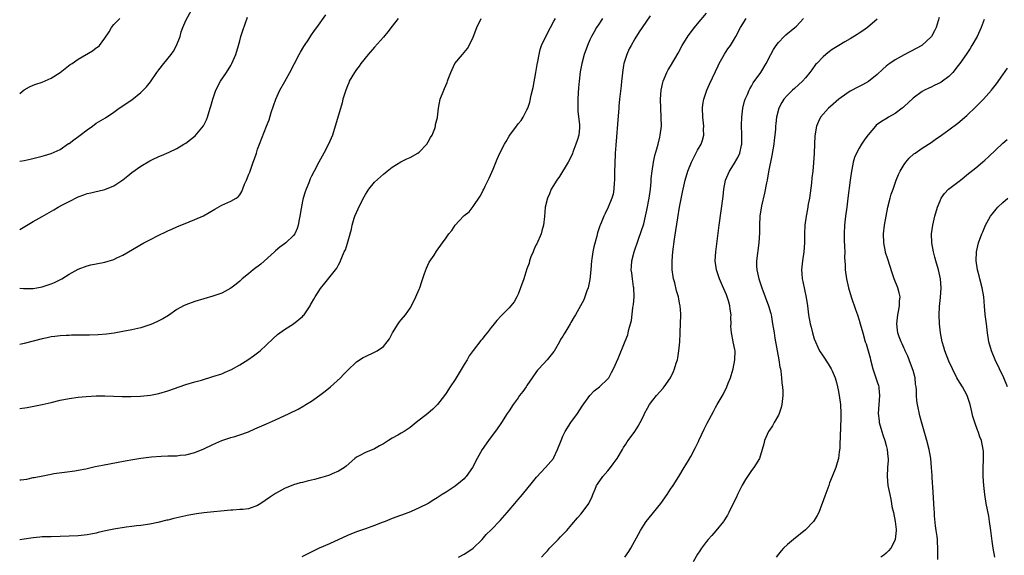
# Model space of a CAD drawing. Units: inches. Extents: x 2601000 to 2604000, y 1476000 to 1479000.
# Drawn here: x 2601000 to 2601219, y 1478761 to 1478881 of the extents above; entities that cross this region are included whole.
import ezdxf

# ---------------------------------------------------------------- set-up
doc = ezdxf.new("R2010")
doc.units = ezdxf.units.IN
doc.header["$MEASUREMENT"] = 0
doc.layers.add('LD26011476_10ft', color=133, linetype='Continuous')

msp = doc.modelspace()

# ---------------------------------------------------------------- linework, layer by layer
at = {"layer": 'LD26011476_10ft'}
for points, elevation in [([(2601000, 1478849.23), (2601001, 1478849.38), (2601002.37, 1478849.63), (2601005, 1478850.3), (2601005.52, 1478850.48), (2601007, 1478850.91), (2601009, 1478851.81), (2601010.88, 1478853.12), (2601011, 1478853.18), (2601012.04, 1478853.96), (2601013.49, 1478855), (2601015, 1478856.2), (2601016.2, 1478857), (2601017, 1478857.67), (2601019.11, 1478858.89), (2601021, 1478860.12), (2601022.17, 1478861), (2601025, 1478862.9), (2601027, 1478864.49), (2601027.52, 1478865), (2601028.23, 1478865.77), (2601029.12, 1478866.88), (2601030.58, 1478869), (2601031, 1478869.58), (2601032.1, 1478871), (2601033.76, 1478873), (2601034.28, 1478873.72), (2601034.95, 1478875), (2601035.71, 1478877), (2601035.99, 1478878.01), (2601036.34, 1478879), (2601037, 1478880.51), (2601038.34, 1478883)], 10020), ([(2601000, 1478820.91), (2601000.86, 1478820.86), (2601002.87, 1478820.87), (2601003, 1478820.88), (2601003.85, 1478821), (2601005, 1478821.2), (2601007, 1478821.88), (2601007.78, 1478822.22), (2601009.12, 1478822.88), (2601009.35, 1478823), (2601011, 1478824.09), (2601013, 1478825.16), (2601015, 1478825.91), (2601015.88, 1478826.12), (2601017, 1478826.36), (2601019, 1478826.72), (2601021, 1478827.32), (2601021.67, 1478827.67), (2601023, 1478828.31), (2601027.66, 1478831), (2601029, 1478831.73), (2601031, 1478832.77), (2601032.54, 1478833.46), (2601033, 1478833.71), (2601033.9, 1478834.1), (2601035, 1478834.62), (2601037.73, 1478835.73), (2601039, 1478836.23), (2601040.92, 1478837.08), (2601042.22, 1478837.78), (2601043.45, 1478838.55), (2601045, 1478839.39), (2601047, 1478840.28), (2601048.23, 1478841), (2601048.69, 1478841.31), (2601049, 1478841.71), (2601049.5, 1478842.5), (2601050.07, 1478844.07), (2601050.49, 1478845), (2601050.67, 1478845.33), (2601051, 1478846.17), (2601051.23, 1478846.77), (2601051.46, 1478847.46), (2601052.04, 1478849), (2601052.27, 1478849.73), (2601052.72, 1478851), (2601053, 1478851.9), (2601053.39, 1478853), (2601054.99, 1478857.01), (2601055.54, 1478858.46), (2601056.03, 1478860.03), (2601057.03, 1478863), (2601057.98, 1478865), (2601059.06, 1478866.94), (2601060.15, 1478869), (2601061.19, 1478871), (2601062.25, 1478873), (2601062.52, 1478873.48), (2601063.28, 1478874.72), (2601064.42, 1478876.42), (2601064.88, 1478877.13), (2601065.68, 1478878.32), (2601066.21, 1478879), (2601068.21, 1478881.79)], 10000), ([(2601000, 1478833.99), (2601003, 1478835.81), (2601005, 1478836.92), (2601007.59, 1478838.41), (2601008.54, 1478839), (2601009.52, 1478839.52), (2601011, 1478840.27), (2601013, 1478841.25), (2601014.29, 1478841.71), (2601015, 1478841.99), (2601015.83, 1478842.17), (2601017, 1478842.5), (2601017.43, 1478842.57), (2601019, 1478842.94), (2601021, 1478843.72), (2601023, 1478845.08), (2601024.08, 1478845.92), (2601025, 1478846.69), (2601027, 1478848.12), (2601029, 1478849.27), (2601029.56, 1478849.56), (2601031, 1478850.25), (2601031.55, 1478850.45), (2601033.26, 1478851.26), (2601035, 1478852.06), (2601036.55, 1478853), (2601037, 1478853.25), (2601039.11, 1478854.89), (2601040.94, 1478857.06), (2601041.61, 1478858.39), (2601041.84, 1478859), (2601042.46, 1478861), (2601042.57, 1478861.43), (2601043.01, 1478862.99), (2601043.69, 1478865), (2601044.71, 1478867), (2601046.06, 1478869), (2601047, 1478870.49), (2601047.19, 1478870.81), (2601047.28, 1478871), (2601048.14, 1478873), (2601048.75, 1478875), (2601049, 1478875.98), (2601049.29, 1478877), (2601049.68, 1478878.32), (2601050.74, 1478881.26)], 10010), ([(2601000, 1478864.32), (2601001, 1478865.11), (2601002.22, 1478865.78), (2601003, 1478866.15), (2601003.61, 1478866.39), (2601005, 1478866.84), (2601007, 1478867.72), (2601009, 1478868.96), (2601011.28, 1478870.72), (2601011.69, 1478871), (2601013, 1478871.9), (2601016.2, 1478873.8), (2601017, 1478874.43), (2601017.36, 1478874.64), (2601017.74, 1478875), (2601019, 1478876.64), (2601019.96, 1478878.04), (2601020.42, 1478879), (2601021, 1478879.66), (2601022.31, 1478881)], 10030), ([(2601084.3, 1478881), (2601083, 1478879.25), (2601082.01, 1478877.99), (2601081, 1478876.85), (2601079, 1478874.62), (2601077.61, 1478873), (2601076, 1478871), (2601075.6, 1478870.4), (2601075, 1478869.61), (2601074.57, 1478869), (2601073.42, 1478867), (2601073.3, 1478866.7), (2601073, 1478866.02), (2601072.61, 1478865), (2601072.01, 1478863), (2601071.8, 1478862.2), (2601071, 1478859.48), (2601070.3, 1478857), (2601069.65, 1478855), (2601068.81, 1478853), (2601067.73, 1478851), (2601066.6, 1478849), (2601065.56, 1478847), (2601065, 1478845.86), (2601064.72, 1478845.28), (2601064.37, 1478844.37), (2601063.8, 1478843), (2601063.59, 1478842.41), (2601063.16, 1478841), (2601063, 1478840.3), (2601062.67, 1478838.67), (2601062.43, 1478837), (2601062.24, 1478836.24), (2601062.03, 1478835), (2601061.79, 1478834.21), (2601061.25, 1478833), (2601061, 1478832.64), (2601059.26, 1478831), (2601059, 1478830.82), (2601057.97, 1478830.03), (2601057, 1478829.23), (2601056.77, 1478829), (2601053.71, 1478826.29), (2601052.02, 1478825), (2601051, 1478824.15), (2601049.57, 1478823), (2601049, 1478822.47), (2601048.19, 1478821.81), (2601047, 1478820.91), (2601045, 1478819.85), (2601043, 1478819.13), (2601039, 1478817.98), (2601037, 1478817.26), (2601036.5, 1478817), (2601035, 1478816.15), (2601033.13, 1478814.87), (2601031.89, 1478814.12), (2601031, 1478813.63), (2601029.6, 1478813), (2601029, 1478812.76), (2601027, 1478812.12), (2601025, 1478811.63), (2601023, 1478811.25), (2601021.07, 1478810.92), (2601019.32, 1478810.68), (2601017.49, 1478810.51), (2601015.55, 1478810.45), (2601011.55, 1478810.45), (2601011, 1478810.43), (2601010.38, 1478810.38), (2601009, 1478810.35), (2601007.8, 1478810.2), (2601007, 1478810.09), (2601006.12, 1478809.88), (2601005, 1478809.64), (2601001, 1478808.63), (2601000, 1478808.41)], 9990), ([(2601000, 1478794.13), (2601001.63, 1478794.37), (2601005, 1478795.02), (2601007, 1478795.47), (2601009, 1478795.96), (2601011, 1478796.38), (2601013, 1478796.67), (2601014.82, 1478796.82), (2601017, 1478796.93), (2601018.94, 1478796.94), (2601022.79, 1478796.79), (2601024.78, 1478796.78), (2601026.89, 1478796.89), (2601029.13, 1478797.13), (2601031, 1478797.49), (2601033, 1478798.06), (2601037, 1478799.45), (2601039, 1478800.07), (2601040.48, 1478800.48), (2601043, 1478801.23), (2601045, 1478801.89), (2601045.8, 1478802.2), (2601047.2, 1478802.8), (2601049, 1478803.84), (2601050.79, 1478805), (2601052.11, 1478805.89), (2601053, 1478806.55), (2601053.57, 1478807), (2601055, 1478808.28), (2601056.37, 1478809.63), (2601057.41, 1478810.59), (2601057.93, 1478811), (2601059, 1478811.75), (2601061, 1478813), (2601063, 1478814.64), (2601063.18, 1478814.82), (2601063.33, 1478815), (2601064.68, 1478817), (2601064.78, 1478817.22), (2601065, 1478817.59), (2601065.49, 1478818.51), (2601065.81, 1478819), (2601067, 1478820.87), (2601067.98, 1478822.02), (2601070.36, 1478825), (2601070.62, 1478825.38), (2601071, 1478826.13), (2601071.32, 1478826.68), (2601071.74, 1478827.74), (2601072.3, 1478829), (2601072.54, 1478829.46), (2601073.05, 1478830.95), (2601073.89, 1478834.11), (2601074.06, 1478835), (2601074.48, 1478836.49), (2601074.65, 1478837), (2601075, 1478837.82), (2601075.41, 1478838.59), (2601075.57, 1478839), (2601076.71, 1478841.29), (2601077, 1478841.83), (2601077.8, 1478843), (2601079, 1478844.52), (2601081, 1478846.36), (2601081.38, 1478846.62), (2601081.89, 1478847), (2601083, 1478847.91), (2601084.92, 1478849.08), (2601086.26, 1478849.74), (2601087, 1478850.03), (2601088.68, 1478851), (2601089, 1478851.2), (2601090.68, 1478853), (2601091, 1478853.49), (2601091.52, 1478854.48), (2601091.85, 1478855), (2601092.46, 1478856.46), (2601092.61, 1478857), (2601092.63, 1478857.37), (2601093.06, 1478858.94), (2601093.09, 1478859), (2601093.32, 1478861), (2601093.68, 1478863), (2601094.45, 1478865), (2601094.63, 1478865.37), (2601095.23, 1478866.77), (2601095.32, 1478867), (2601095.46, 1478867.46), (2601096, 1478869), (2601096.91, 1478871), (2601098.6, 1478873), (2601099, 1478873.42), (2601099.72, 1478874.28), (2601100.13, 1478875), (2601101, 1478876.86), (2601101.79, 1478879), (2601102.77, 1478881)], 9980), ([(2601000, 1478778.25), (2601000.29, 1478778.29), (2601001.57, 1478778.43), (2601003, 1478778.74), (2601003.25, 1478778.75), (2601005.16, 1478779.16), (2601007, 1478779.49), (2601007.63, 1478779.63), (2601009.99, 1478779.99), (2601012.29, 1478780.29), (2601013, 1478780.4), (2601014.7, 1478780.7), (2601016.8, 1478781.2), (2601018.45, 1478781.55), (2601023.5, 1478782.5), (2601025.21, 1478782.79), (2601027, 1478783.06), (2601029.34, 1478783.34), (2601031.53, 1478783.54), (2601033, 1478783.59), (2601033.63, 1478783.63), (2601035, 1478783.63), (2601035.71, 1478783.71), (2601037, 1478783.81), (2601039, 1478784.33), (2601041, 1478785.15), (2601043, 1478786.1), (2601045, 1478787), (2601047, 1478787.69), (2601047.93, 1478787.93), (2601049, 1478788.25), (2601051, 1478788.93), (2601052.4, 1478789.6), (2601055, 1478790.76), (2601057, 1478791.6), (2601060.02, 1478793), (2601062.01, 1478793.99), (2601063.3, 1478794.7), (2601063.75, 1478795), (2601065, 1478795.78), (2601066.89, 1478797.11), (2601068.02, 1478797.98), (2601069.24, 1478799), (2601071.44, 1478801), (2601072.23, 1478801.77), (2601073, 1478802.6), (2601075, 1478804.5), (2601076.51, 1478805.49), (2601077, 1478805.75), (2601079, 1478806.67), (2601079.61, 1478807), (2601081, 1478807.97), (2601081.86, 1478809), (2601082.35, 1478809.66), (2601083.06, 1478811), (2601084.27, 1478813), (2601084.58, 1478813.42), (2601085, 1478813.89), (2601085.92, 1478815), (2601087, 1478816.5), (2601087.31, 1478817), (2601088.26, 1478819), (2601089, 1478820.75), (2601089.1, 1478821), (2601089.57, 1478822.43), (2601090.2, 1478824.2), (2601090.59, 1478825.41), (2601091.24, 1478826.76), (2601092.3, 1478828.3), (2601092.86, 1478829.14), (2601094.2, 1478831), (2601095, 1478832.13), (2601095.58, 1478833), (2601096.23, 1478833.77), (2601097.03, 1478835), (2601098.88, 1478837), (2601099, 1478837.12), (2601100.09, 1478837.91), (2601101, 1478839.1), (2601102.6, 1478841.4), (2601103, 1478842.24), (2601103.27, 1478842.73), (2601103.36, 1478843), (2601103.68, 1478843.68), (2601104.57, 1478845.43), (2601105.2, 1478846.8), (2601105.43, 1478847.43), (2601106.35, 1478849.65), (2601106.97, 1478851), (2601107.99, 1478853), (2601108.37, 1478853.63), (2601109, 1478854.78), (2601109.15, 1478855), (2601110.66, 1478857), (2601111, 1478857.5), (2601111.7, 1478858.3), (2601112.15, 1478859), (2601113, 1478860.66), (2601113.15, 1478861), (2601113.62, 1478862.38), (2601113.93, 1478863.93), (2601114.35, 1478865.65), (2601115, 1478869), (2601115.28, 1478870.72), (2601115.44, 1478871.44), (2601115.68, 1478873), (2601115.91, 1478874.09), (2601116.26, 1478875), (2601117.19, 1478877), (2601118.22, 1478879), (2601119, 1478880.38), (2601119.32, 1478881)], 9970), ([(2601129.81, 1478881), (2601129, 1478879.75), (2601128.47, 1478879), (2601127.96, 1478878.04), (2601127.34, 1478877), (2601127, 1478876.23), (2601126.47, 1478875), (2601125.75, 1478873), (2601125.2, 1478871), (2601124.86, 1478869.14), (2601124.61, 1478867), (2601124.47, 1478865.53), (2601124.41, 1478864.41), (2601124.31, 1478863), (2601124.32, 1478861.68), (2601124.31, 1478861), (2601124.33, 1478860.33), (2601124.72, 1478857.28), (2601124.72, 1478857), (2601124.67, 1478856.67), (2601124.54, 1478855), (2601124.2, 1478853.8), (2601123.91, 1478853), (2601123.2, 1478851.2), (2601123.1, 1478850.9), (2601122.46, 1478849.54), (2601122.17, 1478849), (2601120.22, 1478845.78), (2601119.66, 1478845), (2601118.42, 1478843), (2601118.02, 1478841.98), (2601117.54, 1478841), (2601117.07, 1478839), (2601116.88, 1478836.88), (2601116.68, 1478835), (2601116.31, 1478833.69), (2601116.14, 1478833), (2601115.16, 1478830.84), (2601115, 1478830.51), (2601114.56, 1478829.44), (2601114.34, 1478829), (2601113.88, 1478827.88), (2601113.59, 1478827), (2601113.48, 1478826.52), (2601113, 1478825.26), (2601112.27, 1478823), (2601111.55, 1478821), (2601111, 1478819.62), (2601110.72, 1478819), (2601110.11, 1478817.89), (2601109.39, 1478817), (2601109, 1478816.57), (2601107.24, 1478814.76), (2601106.29, 1478813.71), (2601105.72, 1478813), (2601105, 1478812.15), (2601104.13, 1478811), (2601103.61, 1478810.39), (2601103, 1478809.61), (2601102.72, 1478809.28), (2601101, 1478807.06), (2601100.15, 1478805.85), (2601099.66, 1478805), (2601099, 1478803.95), (2601097, 1478800.62), (2601095.91, 1478799), (2601095, 1478797.56), (2601094.6, 1478797), (2601093.08, 1478795), (2601092, 1478794), (2601090.94, 1478793.06), (2601088.35, 1478791), (2601087, 1478789.9), (2601085.65, 1478789), (2601085, 1478788.62), (2601084.2, 1478788.2), (2601083, 1478787.53), (2601082.16, 1478787), (2601081, 1478786.3), (2601080.16, 1478785.84), (2601079, 1478785.17), (2601077, 1478784.37), (2601075.61, 1478783.61), (2601075, 1478783.31), (2601074.63, 1478783), (2601072.73, 1478781.27), (2601072.36, 1478781), (2601071, 1478780.15), (2601069.57, 1478779.57), (2601069, 1478779.32), (2601068.03, 1478779), (2601067, 1478778.69), (2601065.65, 1478778.35), (2601065, 1478778.16), (2601064.03, 1478777.97), (2601063, 1478777.68), (2601062.44, 1478777.56), (2601061, 1478777.12), (2601059, 1478776.3), (2601057, 1478775.21), (2601055.67, 1478774.33), (2601053.74, 1478773), (2601053, 1478772.55), (2601051, 1478771.83), (2601049.67, 1478771.67), (2601049, 1478771.61), (2601047.51, 1478771.51), (2601047, 1478771.49), (2601041, 1478770.87), (2601039.35, 1478770.65), (2601039, 1478770.62), (2601037.65, 1478770.35), (2601037, 1478770.26), (2601035, 1478769.79), (2601034.34, 1478769.66), (2601033, 1478769.3), (2601032.74, 1478769.26), (2601030.76, 1478768.76), (2601029, 1478768.4), (2601027, 1478768.08), (2601025.99, 1478767.99), (2601025, 1478767.85), (2601023.72, 1478767.72), (2601021, 1478767.3), (2601019.11, 1478766.89), (2601017.48, 1478766.52), (2601017, 1478766.38), (2601015.83, 1478766.17), (2601015, 1478765.99), (2601013, 1478765.78), (2601009, 1478765.6), (2601007, 1478765.55), (2601005, 1478765.53), (2601004.51, 1478765.49), (2601003, 1478765.36), (2601001, 1478765.04), (2601000, 1478764.9)], 9960), ([(2601140.41, 1478881.59), (2601138.68, 1478879), (2601138, 1478878), (2601137, 1478876.48), (2601136.17, 1478875), (2601135.78, 1478874.22), (2601135.22, 1478873), (2601135, 1478872.33), (2601134.59, 1478871), (2601134.5, 1478870.5), (2601134.26, 1478869), (2601134.17, 1478868.17), (2601134.08, 1478867), (2601133.98, 1478866.02), (2601133.61, 1478863), (2601133.48, 1478861.48), (2601133.43, 1478861), (2601133.33, 1478859.33), (2601132.78, 1478852.78), (2601132.65, 1478851), (2601132.53, 1478848.53), (2601132.5, 1478847), (2601132.51, 1478845.49), (2601132.49, 1478845), (2601132.43, 1478844.43), (2601132.37, 1478843), (2601132.16, 1478841.84), (2601131.93, 1478841), (2601131.11, 1478839), (2601130.4, 1478837.6), (2601130.12, 1478837), (2601129.49, 1478835.49), (2601129.27, 1478835), (2601129.19, 1478834.81), (2601129, 1478834.17), (2601128.71, 1478833.29), (2601128.54, 1478832.54), (2601127.88, 1478830.12), (2601127.67, 1478829), (2601127.45, 1478827.45), (2601127.37, 1478827), (2601127.2, 1478825), (2601127, 1478822.89), (2601126.6, 1478821), (2601126.31, 1478820.31), (2601125.89, 1478819), (2601125.63, 1478818.37), (2601124.94, 1478817), (2601123.82, 1478815), (2601123.48, 1478814.52), (2601122.73, 1478813.27), (2601122.61, 1478813), (2601122.1, 1478812.1), (2601121.42, 1478811), (2601121.25, 1478810.75), (2601121, 1478810.28), (2601120.48, 1478809.52), (2601120.23, 1478809), (2601119.07, 1478806.93), (2601119, 1478806.82), (2601117.5, 1478805), (2601115.65, 1478803), (2601115.36, 1478802.64), (2601115, 1478802.14), (2601114.15, 1478801), (2601113, 1478799.28), (2601112.79, 1478799), (2601112.07, 1478797.93), (2601111.36, 1478797), (2601111, 1478796.48), (2601109.92, 1478795), (2601109, 1478793.65), (2601108.61, 1478793), (2601107.32, 1478791), (2601107, 1478790.58), (2601106.37, 1478789.63), (2601104.41, 1478787), (2601103, 1478785.04), (2601101.89, 1478783), (2601100.86, 1478781), (2601099.45, 1478779), (2601099.25, 1478778.75), (2601099, 1478778.5), (2601098.22, 1478777.78), (2601097, 1478776.84), (2601095, 1478775.53), (2601094.14, 1478775), (2601093, 1478774.23), (2601092.22, 1478773.78), (2601091, 1478773), (2601089, 1478772), (2601087.21, 1478771.21), (2601086.69, 1478771), (2601083, 1478769.66), (2601081.4, 1478769), (2601080.77, 1478768.77), (2601079, 1478768.07), (2601077, 1478767.35), (2601075, 1478766.66), (2601073, 1478765.86), (2601069, 1478764.03), (2601066.69, 1478763), (2601065.54, 1478762.46), (2601064.19, 1478761.81), (2601062.87, 1478761.13)], 9950), ([(2601097.74, 1478761), (2601099, 1478761.7), (2601099.8, 1478762.2), (2601100.99, 1478763), (2601103, 1478764.98), (2601103.94, 1478766.06), (2601105, 1478767.1), (2601107, 1478769.2), (2601108.57, 1478771), (2601109, 1478771.53), (2601110.26, 1478773), (2601111, 1478773.89), (2601111.52, 1478774.48), (2601112.03, 1478775), (2601114.26, 1478777.74), (2601115.12, 1478778.88), (2601117.13, 1478781), (2601118.88, 1478783), (2601119, 1478783.19), (2601119.82, 1478785), (2601120.58, 1478787), (2601121, 1478788), (2601121.49, 1478789), (2601122.79, 1478791), (2601124.23, 1478793), (2601125.31, 1478794.69), (2601126.97, 1478797), (2601127.93, 1478798.07), (2601129.13, 1478799), (2601131, 1478800.72), (2601131.21, 1478801), (2601131.82, 1478802.18), (2601132.28, 1478803), (2601133.31, 1478805.31), (2601134.9, 1478809.1), (2601135.44, 1478810.56), (2601135.56, 1478811), (2601135.7, 1478811.7), (2601136.29, 1478813.71), (2601136.59, 1478816.59), (2601136.67, 1478817), (2601136.71, 1478817.29), (2601136.85, 1478819), (2601136.81, 1478821), (2601136.76, 1478821.24), (2601136.51, 1478823), (2601136.36, 1478824.36), (2601136.24, 1478825), (2601136.27, 1478825.73), (2601136.37, 1478827), (2601136.88, 1478829), (2601137.82, 1478831.82), (2601138.46, 1478833.54), (2601139, 1478835.28), (2601139.43, 1478837), (2601139.72, 1478838.28), (2601140.21, 1478841), (2601140.49, 1478843), (2601140.64, 1478844.64), (2601140.67, 1478845.33), (2601140.86, 1478847), (2601141.2, 1478849), (2601141.49, 1478850.51), (2601141.95, 1478851.95), (2601142.19, 1478853), (2601142.6, 1478854.6), (2601142.67, 1478855), (2601142.93, 1478857), (2601142.9, 1478859), (2601142.78, 1478861), (2601142.75, 1478863), (2601142.89, 1478865), (2601143.24, 1478866.76), (2601143.3, 1478867), (2601143.55, 1478867.55), (2601144.13, 1478869), (2601144.44, 1478869.56), (2601145, 1478870.41), (2601146.7, 1478873.3), (2601147.59, 1478875), (2601148.87, 1478877.13), (2601150.28, 1478879), (2601151, 1478879.79), (2601153, 1478882.18)], 9940), ([(2601116.23, 1478761), (2601117, 1478761.86), (2601117.55, 1478762.45), (2601118.02, 1478763), (2601119.93, 1478765), (2601120.44, 1478765.56), (2601121.86, 1478767), (2601123, 1478768.29), (2601124.22, 1478769.78), (2601125, 1478770.6), (2601125.32, 1478771), (2601126.79, 1478773), (2601127.48, 1478774.52), (2601127.68, 1478775), (2601128.19, 1478776.19), (2601128.51, 1478777), (2601128.68, 1478777.32), (2601129.87, 1478779), (2601131, 1478780.27), (2601131.6, 1478781), (2601132.2, 1478781.8), (2601133.05, 1478783), (2601134.27, 1478785), (2601134.52, 1478785.48), (2601135, 1478786.21), (2601135.32, 1478786.68), (2601135.57, 1478787), (2601137, 1478789), (2601137.79, 1478790.21), (2601138.22, 1478791), (2601139, 1478792.59), (2601139.19, 1478793), (2601139.81, 1478794.19), (2601140.26, 1478795), (2601141, 1478795.96), (2601141.85, 1478797), (2601143.34, 1478798.66), (2601143.59, 1478799), (2601144.94, 1478801), (2601145.61, 1478802.39), (2601145.87, 1478803), (2601146.24, 1478804.24), (2601146.49, 1478805), (2601146.58, 1478805.42), (2601146.85, 1478807), (2601147.02, 1478809), (2601147.09, 1478810.91), (2601147.11, 1478811.11), (2601147.19, 1478813), (2601147.26, 1478815), (2601147.23, 1478815.23), (2601147.14, 1478817), (2601147, 1478817.61), (2601146.74, 1478819), (2601146.33, 1478820.33), (2601145.9, 1478822.1), (2601145.65, 1478823), (2601145.56, 1478823.56), (2601145.36, 1478825), (2601145.33, 1478827), (2601145.49, 1478829), (2601145.88, 1478831.88), (2601146.19, 1478833.81), (2601146.6, 1478836.6), (2601147, 1478839), (2601147.65, 1478842.35), (2601147.78, 1478843), (2601148.26, 1478845), (2601148.85, 1478847), (2601149.64, 1478849), (2601151, 1478851.65), (2601151.76, 1478853), (2601152.1, 1478853.9), (2601152.41, 1478855), (2601152.34, 1478856.34), (2601152.38, 1478857), (2601152.33, 1478857.67), (2601152.14, 1478859), (2601152.09, 1478861), (2601152.18, 1478861.82), (2601152.39, 1478863), (2601153.06, 1478865), (2601153.64, 1478866.36), (2601155, 1478869.2), (2601155.55, 1478870.45), (2601155.82, 1478871), (2601156.96, 1478873.04), (2601157.76, 1478874.24), (2601158.33, 1478875), (2601159, 1478876.07), (2601159.53, 1478877), (2601160.57, 1478879), (2601161.82, 1478881)], 9930), ([(2601134.79, 1478761), (2601135.69, 1478762.31), (2601136.13, 1478763), (2601137.85, 1478766.15), (2601138.28, 1478767), (2601139, 1478768.15), (2601139.58, 1478769), (2601140.19, 1478769.81), (2601142.79, 1478773), (2601144.25, 1478775), (2601145, 1478776.14), (2601145.59, 1478777), (2601146.82, 1478779), (2601148, 1478781), (2601148.4, 1478781.6), (2601149, 1478782.59), (2601149.47, 1478783.47), (2601150.56, 1478785.44), (2601151.22, 1478786.78), (2601151.31, 1478787), (2601152.49, 1478789.51), (2601153.15, 1478790.85), (2601154.51, 1478793.49), (2601155, 1478794.39), (2601155.38, 1478795), (2601156.71, 1478797.29), (2601157.51, 1478799), (2601157.81, 1478799.81), (2601158.3, 1478801), (2601158.48, 1478801.52), (2601158.93, 1478803), (2601159.33, 1478805), (2601159.35, 1478807), (2601159.27, 1478807.27), (2601158.95, 1478808.95), (2601158.94, 1478809.06), (2601158.56, 1478811), (2601158.44, 1478812.44), (2601158.47, 1478813), (2601158.41, 1478814.41), (2601158.45, 1478815), (2601158.28, 1478816.28), (2601158.21, 1478817), (2601157.87, 1478818.13), (2601157.62, 1478819), (2601157.46, 1478819.46), (2601156.53, 1478821.47), (2601155.86, 1478823), (2601155.67, 1478823.67), (2601155.21, 1478825), (2601154.95, 1478827), (2601155.04, 1478829), (2601155.82, 1478835), (2601156.67, 1478841.33), (2601156.86, 1478843), (2601157.24, 1478845), (2601158.09, 1478847), (2601159, 1478848.42), (2601159.99, 1478850.01), (2601160.41, 1478851), (2601160.8, 1478852.8), (2601160.85, 1478853), (2601160.87, 1478855), (2601160.8, 1478857.2), (2601160.88, 1478859), (2601161.11, 1478861), (2601161.43, 1478862.57), (2601161.6, 1478863), (2601162.1, 1478864.1), (2601162.46, 1478865), (2601162.64, 1478865.36), (2601163, 1478865.95), (2601163.37, 1478866.63), (2601165.07, 1478869), (2601166.3, 1478871), (2601167.32, 1478873), (2601167.92, 1478874.08), (2601168.5, 1478875), (2601169, 1478875.65), (2601170.25, 1478877), (2601170.64, 1478877.36), (2601172.66, 1478879), (2601173, 1478879.31), (2601174.62, 1478881)], 9920), ([(2601204.78, 1478881.22), (2601204.12, 1478879), (2601203.77, 1478878.23), (2601203.09, 1478877), (2601203, 1478876.89), (2601200.92, 1478875), (2601199.7, 1478874.3), (2601197, 1478872.9), (2601195, 1478871.79), (2601193.8, 1478871), (2601193.34, 1478870.66), (2601193, 1478870.35), (2601192.26, 1478869.74), (2601191, 1478868.52), (2601189.06, 1478866.94), (2601187.75, 1478866.25), (2601187, 1478865.88), (2601186.42, 1478865.58), (2601185.4, 1478865), (2601185, 1478864.8), (2601183, 1478863.43), (2601182.48, 1478863), (2601180.63, 1478861.37), (2601180.19, 1478861), (2601179, 1478859.7), (2601178.4, 1478859), (2601177.92, 1478858.08), (2601177.49, 1478857), (2601177.12, 1478854.88), (2601177.03, 1478853), (2601176.97, 1478851), (2601176.83, 1478848.83), (2601176.65, 1478847), (2601176.46, 1478845.54), (2601176.35, 1478844.35), (2601175.89, 1478841), (2601175.65, 1478839.65), (2601175.47, 1478838.53), (2601175.17, 1478837), (2601174.9, 1478835), (2601174.81, 1478833), (2601174.78, 1478831), (2601174.63, 1478829), (2601174.35, 1478827), (2601174.16, 1478825), (2601174.23, 1478824.23), (2601174.31, 1478823), (2601174.44, 1478822.44), (2601175.16, 1478818.84), (2601175.46, 1478817), (2601175.74, 1478815), (2601176.1, 1478813), (2601176.27, 1478812.27), (2601176.59, 1478811), (2601177, 1478809.69), (2601177.23, 1478809), (2601177.77, 1478807.77), (2601178.19, 1478807), (2601179, 1478805.8), (2601180.1, 1478804.1), (2601180.78, 1478803), (2601181, 1478802.55), (2601181.62, 1478801), (2601181.92, 1478799.92), (2601182.15, 1478799), (2601182.29, 1478798.29), (2601182.52, 1478797), (2601182.8, 1478795), (2601182.91, 1478793), (2601182.88, 1478791), (2601182.86, 1478790.86), (2601182.82, 1478789), (2601182.79, 1478788.79), (2601182.67, 1478785.33), (2601182.51, 1478784.51), (2601182.35, 1478783), (2601182.06, 1478782.06), (2601181.77, 1478781), (2601180.98, 1478779), (2601180.39, 1478777.61), (2601180.23, 1478777), (2601179.82, 1478775.82), (2601179.37, 1478774.63), (2601178.78, 1478773), (2601178.61, 1478772.61), (2601177.98, 1478771), (2601177.67, 1478770.33), (2601177, 1478769.2), (2601176.84, 1478769), (2601175, 1478767.14), (2601172.36, 1478765), (2601171, 1478763.87), (2601170.1, 1478763), (2601169.58, 1478762.42), (2601169, 1478761.71), (2601168.5, 1478761)], 9900), ([(2601191, 1478880.83), (2601188.85, 1478879), (2601187.78, 1478878.22), (2601187, 1478877.73), (2601186.58, 1478877.42), (2601185, 1478876.47), (2601183.8, 1478875.8), (2601182.43, 1478875), (2601181, 1478874.07), (2601180.38, 1478873.62), (2601179.6, 1478873), (2601179, 1478872.48), (2601177.54, 1478871), (2601177.29, 1478870.71), (2601176.41, 1478869.59), (2601176.01, 1478869), (2601175, 1478867.74), (2601174.37, 1478867), (2601172.57, 1478865.43), (2601172.12, 1478865), (2601171, 1478863.91), (2601170.21, 1478863), (2601169.75, 1478862.25), (2601169.11, 1478861), (2601168.59, 1478859), (2601168.42, 1478857.58), (2601168.38, 1478857), (2601168.36, 1478856.36), (2601168.22, 1478855), (2601168.07, 1478853.93), (2601167.97, 1478853), (2601167.55, 1478850.45), (2601166.83, 1478846.83), (2601166.5, 1478845), (2601166.36, 1478844.36), (2601165.93, 1478842.07), (2601165.25, 1478839.25), (2601164.9, 1478837), (2601164.8, 1478835), (2601164.77, 1478833.23), (2601164.63, 1478831), (2601164.15, 1478827), (2601164.14, 1478825.86), (2601164.18, 1478825), (2601164.37, 1478824.37), (2601164.62, 1478823), (2601165.23, 1478821.23), (2601165.29, 1478821), (2601166.81, 1478817), (2601167.31, 1478815.31), (2601167.37, 1478815), (2601167.44, 1478814.56), (2601167.71, 1478813), (2601168.02, 1478811), (2601168.23, 1478809.77), (2601169.12, 1478805), (2601169.35, 1478803.35), (2601169.44, 1478803), (2601169.56, 1478802.44), (2601169.72, 1478801), (2601169.79, 1478799.79), (2601169.94, 1478799), (2601170, 1478798), (2601170, 1478797), (2601169.79, 1478795), (2601169.63, 1478794.37), (2601169.18, 1478793), (2601169, 1478792.63), (2601168.06, 1478791), (2601167.69, 1478790.31), (2601167, 1478789.34), (2601166.78, 1478789), (2601165.89, 1478787), (2601165.72, 1478786.28), (2601165.38, 1478785), (2601164.77, 1478783), (2601163.53, 1478781), (2601163, 1478780.33), (2601162.1, 1478779), (2601161.68, 1478778.32), (2601160.95, 1478777.05), (2601159.91, 1478775), (2601159.63, 1478774.37), (2601158.96, 1478773), (2601157.98, 1478771), (2601157.64, 1478770.36), (2601156.87, 1478769.13), (2601156.77, 1478769), (2601155.08, 1478766.93), (2601154.16, 1478765.84), (2601153.38, 1478765), (2601153, 1478764.53), (2601151.85, 1478763), (2601151.53, 1478762.47), (2601151, 1478761.67), (2601150.01, 1478760.01)], 9910), ([(2601214.8, 1478880.8), (2601214.2, 1478879), (2601213.28, 1478877), (2601212.12, 1478875), (2601211.68, 1478874.32), (2601210.79, 1478873), (2601209.41, 1478871), (2601209, 1478870.43), (2601208.39, 1478869.61), (2601207.86, 1478869), (2601207, 1478868.1), (2601205.54, 1478867), (2601205.22, 1478866.78), (2601205, 1478866.64), (2601203.87, 1478866.13), (2601203, 1478865.69), (2601202.51, 1478865.49), (2601201.55, 1478865), (2601201, 1478864.7), (2601199, 1478863.22), (2601197, 1478861.37), (2601196.81, 1478861.19), (2601196.55, 1478861), (2601195, 1478859.85), (2601193.54, 1478859), (2601193.19, 1478858.81), (2601191.94, 1478858.06), (2601190.8, 1478857.2), (2601190.61, 1478857), (2601189, 1478855.12), (2601188.91, 1478855), (2601188.12, 1478853.88), (2601187.53, 1478853), (2601187, 1478852.15), (2601186.36, 1478851), (2601185.95, 1478850.05), (2601185.66, 1478849), (2601185.34, 1478847.34), (2601185.26, 1478847), (2601184.97, 1478845), (2601184.48, 1478841), (2601184.23, 1478839), (2601183.95, 1478837), (2601183.71, 1478835), (2601183.63, 1478833), (2601183.66, 1478831.66), (2601183.75, 1478830.25), (2601183.77, 1478829), (2601183.76, 1478827.76), (2601183.87, 1478826.13), (2601183.89, 1478825), (2601184.15, 1478823), (2601184.62, 1478821), (2601185.23, 1478819), (2601186.19, 1478816.19), (2601186.62, 1478815), (2601187, 1478813.81), (2601187.25, 1478813), (2601187.77, 1478811), (2601188.35, 1478809), (2601188.52, 1478808.52), (2601189, 1478807), (2601189.41, 1478805.41), (2601189.53, 1478805), (2601190.02, 1478803), (2601190.78, 1478800.78), (2601191, 1478800.07), (2601191.29, 1478799.29), (2601191.36, 1478799), (2601191.37, 1478798.63), (2601191.55, 1478797), (2601191.36, 1478795), (2601191.23, 1478793), (2601191.41, 1478791.41), (2601191.47, 1478791), (2601192.02, 1478789), (2601192.28, 1478788.28), (2601192.69, 1478787), (2601193, 1478785.92), (2601193.23, 1478785), (2601193.38, 1478783.38), (2601193.43, 1478783), (2601193.42, 1478782.58), (2601193.31, 1478781), (2601193.21, 1478779), (2601193.41, 1478777), (2601193.65, 1478775.65), (2601193.79, 1478775), (2601194.03, 1478773.97), (2601194.2, 1478773), (2601194.29, 1478772.29), (2601194.63, 1478771), (2601195.03, 1478769), (2601195.2, 1478767.2), (2601195.21, 1478767), (2601195.03, 1478765), (2601195, 1478764.9), (2601194.01, 1478763), (2601193.56, 1478762.44), (2601193, 1478761.91), (2601192.5, 1478761.5), (2601191.84, 1478761)], 9890), ([(2601204.48, 1478760.48), (2601204.55, 1478761.45), (2601204.55, 1478763), (2601204.44, 1478764.44), (2601204.43, 1478765), (2601204.37, 1478765.63), (2601204.17, 1478767), (2601204.03, 1478768.03), (2601203.79, 1478770.21), (2601203.74, 1478771), (2601203.72, 1478771.72), (2601203.63, 1478773), (2601203.49, 1478775.49), (2601203.23, 1478778.77), (2601203.22, 1478779.22), (2601203.11, 1478781), (2601202.93, 1478783), (2601202.57, 1478785), (2601202.05, 1478787), (2601201, 1478790.64), (2601200.51, 1478792.51), (2601199.98, 1478795), (2601199.86, 1478795.86), (2601199.75, 1478797), (2601199.73, 1478798.27), (2601199.67, 1478799), (2601199.57, 1478799.57), (2601199.45, 1478801), (2601199, 1478802.57), (2601198.89, 1478803), (2601198.13, 1478805), (2601197.82, 1478805.82), (2601197.24, 1478807), (2601197.18, 1478807.18), (2601197, 1478807.52), (2601196.55, 1478808.55), (2601196.33, 1478809), (2601195.93, 1478810.07), (2601195.62, 1478811), (2601195.56, 1478811.56), (2601195.37, 1478813), (2601195.57, 1478815), (2601195.73, 1478815.73), (2601195.96, 1478817), (2601195.97, 1478818.03), (2601196.09, 1478819), (2601195.9, 1478819.9), (2601195.6, 1478821), (2601194.82, 1478823), (2601194.34, 1478824.34), (2601193.38, 1478827.38), (2601192.88, 1478828.88), (2601192.85, 1478829), (2601192.45, 1478831), (2601192.42, 1478833), (2601192.66, 1478835), (2601193, 1478837), (2601193.41, 1478839), (2601193.92, 1478841), (2601194.15, 1478841.85), (2601194.53, 1478843), (2601195.25, 1478845), (2601195.76, 1478846.24), (2601196.12, 1478847), (2601197, 1478848.46), (2601197.39, 1478849), (2601198.14, 1478849.86), (2601199.18, 1478850.82), (2601199.43, 1478851), (2601201, 1478852.1), (2601203, 1478853.41), (2601203.93, 1478854.07), (2601205.31, 1478855), (2601207, 1478856.17), (2601209, 1478857.66), (2601211, 1478859.41), (2601213, 1478861.3), (2601214.7, 1478863), (2601216.45, 1478865), (2601216.7, 1478865.3), (2601217, 1478865.72), (2601217.56, 1478866.44), (2601219, 1478868.44), (2601220.05, 1478869.95)], 9880), ([(2601217.18, 1478761), (2601216.86, 1478763), (2601216.63, 1478764.63), (2601216.34, 1478767), (2601216.05, 1478769), (2601215.84, 1478770.16), (2601215.56, 1478771.56), (2601215.31, 1478773), (2601214.99, 1478775), (2601214.75, 1478777), (2601214.62, 1478779), (2601214.61, 1478781), (2601214.68, 1478782.68), (2601214.65, 1478784.65), (2601214.62, 1478785), (2601214.21, 1478787), (2601213.86, 1478787.86), (2601213.47, 1478789), (2601213.32, 1478789.32), (2601212.74, 1478791), (2601212.33, 1478792.33), (2601211.93, 1478794.07), (2601211.69, 1478795), (2601211.05, 1478797), (2601210.01, 1478799), (2601209, 1478800.63), (2601208.78, 1478801), (2601207.75, 1478803), (2601207, 1478804.68), (2601206.07, 1478807), (2601205.82, 1478807.82), (2601205.48, 1478809), (2601205.1, 1478811), (2601204.86, 1478813), (2601204.78, 1478815), (2601204.88, 1478816.88), (2601205.11, 1478818.89), (2601205.24, 1478821), (2601205.07, 1478823), (2601204.64, 1478825), (2601204.09, 1478827), (2601203.87, 1478827.87), (2601203.53, 1478829), (2601203.14, 1478831), (2601203.11, 1478833), (2601203.4, 1478835), (2601203.86, 1478837), (2601204.43, 1478839), (2601205, 1478840.42), (2601205.27, 1478841), (2601205.99, 1478842.01), (2601206.92, 1478843), (2601209.54, 1478845), (2601210.35, 1478845.65), (2601211, 1478846.14), (2601213, 1478847.76), (2601214.48, 1478849), (2601215, 1478849.44), (2601215.81, 1478850.19), (2601219, 1478853.2), (2601219.98, 1478854.03)], 9870), ([(2601220.04, 1478799), (2601219.2, 1478801), (2601218.26, 1478803), (2601217.29, 1478805), (2601216.43, 1478807), (2601215.86, 1478809), (2601215.57, 1478811), (2601215.34, 1478813), (2601215.08, 1478815.08), (2601214.92, 1478816.93), (2601214.77, 1478819), (2601214.42, 1478821), (2601213.86, 1478823), (2601213.71, 1478823.71), (2601213.35, 1478825), (2601213.05, 1478827), (2601213.11, 1478829), (2601213.59, 1478831), (2601214.32, 1478833), (2601214.51, 1478833.49), (2601215.15, 1478835), (2601216.26, 1478837), (2601216.58, 1478837.42), (2601217.48, 1478838.52), (2601217.91, 1478839), (2601219, 1478840.03), (2601220.09, 1478841)], 9860)]:
    msp.add_lwpolyline(points, dxfattribs=dict(at, elevation=elevation))

doc.saveas('drawing.dxf')
